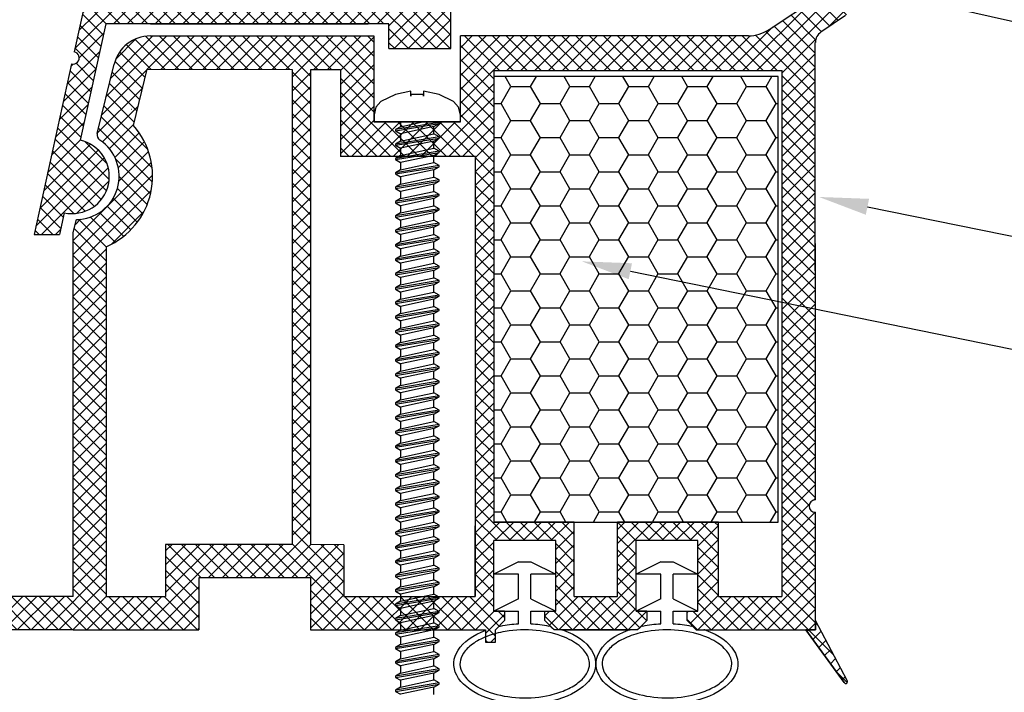
# Model space of a CAD drawing. Units: millimetres. Extents: x 6416 to 70475, y 3720 to 7628.
# Drawn here: x 6516 to 6543, y 3920 to 3938 of the extents above; entities that cross this region are included whole.
import ezdxf
from ezdxf import colors
from ezdxf.entities.mleader import LeaderData, LeaderLine
from ezdxf.math import Vec2, Vec3

# ---------------------------------------------------------------- set-up
doc = ezdxf.new("R2010")
doc.units = ezdxf.units.MM
doc.header["$LTSCALE"] = 0.2
doc.layers.add('30', color=7, linetype='Continuous')
doc.styles.get("Standard").update_dxf_attribs({"font": 'arial.ttf', "height": 2})

msp = doc.modelspace()

# ---------------------------------------------------------------- hatches: boundary and pattern name
at = {"ltscale": 6}
h = msp.add_hatch(dxfattribs=at)
h.set_pattern_fill('ANSI37', color=8, scale=0.083333, style=0)
h.set_pattern_definition([(45, (6534.55866, 3954.6677), (-0.1870887, 0.1870887), []), (135, (6534.55866, 3954.6677), (-0.1870887, -0.1870887), [])])
h.paths.add_polyline_path([(6533.987, 3955.158), (6525.292, 3955.158, -1), (6524.959, 3955.158), (6523.999, 3955.158), (6522.719, 3955.158, 0.34546), (6521.101, 3953.888), (6517.511, 3937.545, -1.024384), (6517.439, 3937.22), (6516.431, 3932.626), (6517.113, 3932.626), (6517.242, 3933.212, 1), (6517.671, 3935.165), (6518.36, 3938.302), (6525.992, 3938.302), (6525.992, 3937.636), (6527.658, 3937.636), (6527.658, 3939.715), (6527.658, 3939.969), (6527.492, 3939.969), (6526.992, 3939.835), (6526.992, 3939.569, -0.414214), (6526.658, 3939.236), (6525.658, 3939.236, -0.414214), (6525.325, 3939.569), (6525.325, 3941.402, -0.414214), (6525.658, 3941.736), (6525.874, 3941.736), (6527.492, 3941.302), (6527.658, 3941.302), (6527.658, 3954.492), (6533.987, 3954.492)])
h.paths.add_polyline_path([(6526.992, 3954.492), (6526.992, 3951.492), (6523.79, 3951.492), (6523.79, 3954.492)], flags=16)
h.paths.add_polyline_path([(6526.992, 3951.158), (6526.992, 3948.492), (6523.79, 3948.492), (6523.79, 3951.158)], flags=16)
h.paths.add_polyline_path([(6523.457, 3954.492), (6523.457, 3951.492), (6521.257, 3951.492), (6521.75, 3953.737, -0.343499), (6522.719, 3954.492)], flags=16)
h.paths.add_polyline_path([(6526.992, 3948.158), (6526.992, 3943.825), (6523.325, 3943.825), (6523.325, 3948.158)], flags=16)
h.paths.add_polyline_path([(6523.457, 3951.158), (6523.457, 3948.492), (6520.598, 3948.492), (6521.183, 3951.158)], flags=16)
h.paths.add_polyline_path([(6522.992, 3948.158), (6522.992, 3943.825), (6519.573, 3943.825), (6520.525, 3948.158)], flags=16)
h.paths.add_polyline_path([(6526.992, 3943.492), (6526.992, 3942.402), (6524.658, 3942.402), (6524.658, 3938.969), (6523.325, 3938.969), (6523.325, 3943.492)], flags=16)
h.paths.add_polyline_path([(6522.992, 3943.492), (6522.992, 3938.969), (6518.506, 3938.969), (6519.5, 3943.492)], flags=16)
h = msp.add_hatch(dxfattribs=at)
h.set_pattern_fill('ANSI37', color=8, scale=0.083333, style=0)
h.set_pattern_definition([(45, (-3227.9793, -3127.15623), (-0.1870886696, 0.1870886696), []), (135, (-3227.9793, -3127.15623), (-0.1870886696, -0.1870886696), [])])
h.paths.add_polyline_path([(6537.63, 3938.077, 0.250795), (6537.481, 3937.8), (6537.483, 3926.975), (6537.482, 3925.475, 1), (6537.482, 3925.141), (6537.483, 3922.228), (6538.342, 3920.607, -0.961025), (6538.26, 3920.549), (6537.229, 3921.975), (6534.275, 3921.975), (6534.028, 3922.222), (6534.027, 3922.475), (6534.318, 3922.475), (6534.318, 3924.379), (6532.651, 3924.379), (6532.65, 3922.475), (6532.942, 3922.475), (6532.941, 3922.222), (6532.694, 3921.975), (6530.442, 3921.975), (6530.195, 3922.222), (6530.195, 3922.475), (6530.485, 3922.475), (6530.485, 3924.379), (6528.818, 3924.379), (6528.817, 3922.475), (6529.109, 3922.475), (6529.108, 3922.222), (6528.863, 3921.977), (6528.863, 3921.641), (6528.597, 3921.641), (6528.597, 3921.975), (6523.878, 3921.975), (6523.878, 3923.375), (6520.873, 3923.375), (6520.873, 3921.975), (6517.483, 3921.975), (6513.328, 3921.975), (6510.803, 3915.035), (6509.686, 3915.035), (6512.483, 3922.875), (6513.335, 3922.875), (6513.335, 3922.46), (6513.537, 3922.875), (6517.483, 3922.875), (6517.483, 3932.683), (6517.567, 3933.027, 0.737966), (6518.199, 3935.165, -0.315446), (6518.13, 3935.343), (6518.584, 3937.21, -0.34592), (6519.555, 3937.974), (6525.584, 3937.975), (6525.584, 3935.656), (6527.917, 3935.656), (6527.917, 3937.975), (6535.677, 3937.978, 0.147946), (6536.231, 3938.146), (6537.833, 3939.214, -1), (6538.295, 3938.521)])
h.paths.add_polyline_path([(6536.583, 3922.872), (6534.873, 3922.873), (6534.873, 3924.879), (6532.151, 3924.879), (6532.15, 3922.874), (6530.985, 3922.874), (6530.985, 3924.879), (6528.817, 3924.879), (6528.817, 3937.04), (6536.583, 3937.04)], flags=16)
h.paths.add_polyline_path([(6528.317, 3922.874), (6524.778, 3922.875), (6524.778, 3924.268), (6523.883, 3924.269), (6523.883, 3937.071), (6524.684, 3937.074), (6524.684, 3934.723), (6528.317, 3934.723)], flags=16)
h.paths.add_polyline_path([(6523.383, 3924.27), (6519.973, 3924.275), (6519.973, 3922.875), (6518.383, 3922.875), (6518.383, 3932.301, 0.507632), (6519.105, 3935.558), (6519.477, 3937.075), (6523.383, 3937.071)], flags=16)
h = msp.add_hatch(dxfattribs=at)
h.set_pattern_fill('HONEY', color=8, scale=0.166667, style=0)
h.set_pattern_definition([(7e-15, (-6776.3504, -755.63586), (0.793750002, 0.458271668), [0.52916667, -1.058333335]), (120, (-6776.3504, -755.63586), (-0.793749907, 0.458271832), [0.52916667, -1.058333335]), (60, (-6776.3504, -755.63586), (9.5e-08, 0.9165435), [-1.058333335, 0.52916667])])
h.paths.add_polyline_path([(6528.817, 3924.879), (6536.484, 3924.879), (6536.484, 3936.879), (6528.817, 3936.879)])

# ---------------------------------------------------------------- linework, layer by layer
at = {"color": 8, "ltscale": 6}
for p, q in [((6521.101, 3953.888), (6517.511, 3937.545)), ((6521.101, 3953.888), (6517.511, 3937.545)), ((6521.101, 3953.888), (6517.511, 3937.545)), ((6527.658, 3937.636), (6527.658, 3939.715)), ((6527.658, 3937.636), (6527.658, 3939.715)), ((6527.658, 3937.636), (6527.658, 3939.715)), ((6527.658, 3937.636), (6527.658, 3939.715)), ((6536.234, 3938.146), (6537.838, 3939.215)), ((6538.298, 3938.521), (6537.633, 3938.077)), ((6518.36, 3938.302), (6517.671, 3935.165)), ((6518.36, 3938.302), (6517.671, 3935.165)), ((6525.992, 3938.302), (6518.36, 3938.302)), ((6525.992, 3938.302), (6518.36, 3938.302)), ((6525.992, 3938.302), (6518.36, 3938.302)), ((6525.992, 3938.302), (6518.36, 3938.302)), ((6519.566, 3938.302), (6525.428, 3938.302)), ((6525.992, 3937.636), (6525.992, 3938.302)), ((6525.992, 3937.636), (6525.992, 3938.302)), ((6525.992, 3937.636), (6525.992, 3938.302)), ((6525.992, 3937.636), (6525.992, 3938.302)), ((6525.992, 3937.636), (6525.992, 3938.302)), ((6525.992, 3937.636), (6525.992, 3938.302)), ((6525.992, 3937.636), (6525.992, 3938.302)), ((6525.992, 3937.636), (6525.992, 3938.302)), ((6519.558, 3937.974), (6525.587, 3937.975)), ((6520.718, 3937.975), (6523.235, 3937.975)), ((6525.587, 3937.975), (6525.587, 3936.99)), ((6525.587, 3937.975), (6525.587, 3935.656)), ((6535.682, 3937.978), (6527.921, 3937.975)), ((6527.921, 3936.99), (6527.921, 3937.975)), ((6527.921, 3935.656), (6527.921, 3937.975)), ((6525.992, 3937.636), (6527.658, 3937.636)), ((6525.992, 3937.636), (6527.658, 3937.636)), ((6525.992, 3937.636), (6527.658, 3937.636)), ((6525.992, 3937.636), (6527.658, 3937.636)), ((6525.992, 3937.636), (6527.658, 3937.636)), ((6525.992, 3937.636), (6527.658, 3937.636)), ((6525.992, 3937.636), (6527.658, 3937.636)), ((6525.992, 3937.636), (6527.658, 3937.636)), ((6537.483, 3926.975), (6537.481, 3937.8)), ((6537.482, 3925.475), (6537.481, 3937.8)), ((6517.439, 3937.22), (6516.431, 3932.626)), ((6517.439, 3937.22), (6516.431, 3932.626)), ((6518.133, 3935.343), (6518.587, 3937.212)), ((6519.108, 3935.558), (6519.48, 3937.075)), ((6519.48, 3937.075), (6523.386, 3937.071)), ((6523.383, 3937.074), (6523.383, 3924.27)), ((6523.883, 3924.269), (6523.883, 3937.074)), ((6523.886, 3937.071), (6524.687, 3937.074)), ((6524.687, 3937.074), (6524.687, 3936.056)), ((6524.687, 3937.074), (6524.687, 3934.723)), ((6528.817, 3937.04), (6528.817, 3924.879)), ((6528.821, 3937.04), (6528.821, 3936.056)), ((6528.821, 3937.04), (6536.586, 3937.04)), ((6536.583, 3937.04), (6536.583, 3922.872)), ((6519.052, 3935.989), (6519.047, 3935.989)), ((6519.052, 3935.989), (6519.047, 3935.989)), ((6519.052, 3935.989), (6519.047, 3935.989)), ((6519.052, 3935.989), (6519.047, 3935.989)), ((6519.052, 3935.989), (6519.047, 3935.989)), ((6519.052, 3935.989), (6519.047, 3935.989)), ((6519.052, 3935.989), (6519.047, 3935.989)), ((6519.052, 3935.989), (6519.047, 3935.989)), ((6528.321, 3934.723), (6524.687, 3934.723)), ((6528.317, 3934.723), (6528.317, 3922.875)), ((6517.242, 3933.212), (6517.113, 3932.626)), ((6517.242, 3933.212), (6517.113, 3932.626)), ((6517.242, 3933.212), (6517.113, 3932.626)), ((6517.242, 3933.212), (6517.113, 3932.626)), ((6517.242, 3933.212), (6517.113, 3932.626)), ((6517.242, 3933.212), (6517.113, 3932.626)), ((6517.242, 3933.212), (6517.113, 3932.626)), ((6517.242, 3933.212), (6517.113, 3932.626)), ((6517.242, 3933.212), (6517.113, 3932.626)), ((6517.242, 3933.212), (6517.113, 3932.626)), ((6517.486, 3932.683), (6517.57, 3933.027)), ((6516.431, 3932.626), (6517.113, 3932.626)), ((6516.431, 3932.626), (6517.113, 3932.626)), ((6516.431, 3932.626), (6517.113, 3932.626)), ((6516.431, 3932.626), (6517.113, 3932.626)), ((6517.483, 3922.875), (6517.483, 3932.683)), ((6518.383, 3922.875), (6518.383, 3932.301)), ((6537.483, 3921.975), (6537.482, 3925.141)), ((6530.985, 3924.879), (6528.817, 3924.879)), ((6530.985, 3922.874), (6530.985, 3924.879)), ((6532.15, 3922.874), (6532.151, 3924.879)), ((6534.873, 3924.879), (6532.151, 3924.879)), ((6534.873, 3922.873), (6534.873, 3924.879)), ((6528.317, 3922.875), (6528.318, 3924.779)), ((6528.817, 3922.475), (6528.818, 3924.379)), ((6528.817, 3922.475), (6528.818, 3924.379)), ((6530.485, 3924.379), (6528.818, 3924.379)), ((6530.485, 3924.379), (6528.818, 3924.379)), ((6530.485, 3922.475), (6530.485, 3924.379)), ((6530.485, 3922.475), (6530.485, 3924.379)), ((6532.65, 3922.475), (6532.651, 3924.379)), ((6532.65, 3922.475), (6532.651, 3924.379)), ((6534.318, 3924.379), (6532.651, 3924.379)), ((6534.318, 3924.379), (6532.651, 3924.379)), ((6534.318, 3922.475), (6534.318, 3924.379)), ((6534.318, 3922.475), (6534.318, 3924.379)), ((6519.973, 3924.275), (6519.973, 3922.875)), ((6523.383, 3924.27), (6519.973, 3924.275)), ((6524.778, 3924.268), (6523.883, 3924.269)), ((6524.778, 3924.268), (6524.778, 3922.875)), ((6529.485, 3923.808), (6528.818, 3923.475)), ((6529.485, 3923.808), (6529.818, 3923.808)), ((6529.818, 3923.808), (6530.485, 3923.475)), ((6533.318, 3923.808), (6532.651, 3923.475)), ((6533.318, 3923.808), (6533.651, 3923.808)), ((6533.651, 3923.808), (6534.318, 3923.475)), ((6520.873, 3923.375), (6520.873, 3921.975)), ((6523.878, 3923.375), (6520.873, 3923.375)), ((6523.545, 3923.375), (6521.206, 3923.375)), ((6523.545, 3923.375), (6521.206, 3923.375)), ((6523.414, 3923.375), (6521.206, 3923.375)), ((6523.878, 3923.375), (6523.878, 3921.975)), ((6529.485, 3923.475), (6528.818, 3923.475)), ((6529.485, 3922.808), (6529.485, 3923.475)), ((6530.485, 3923.475), (6529.818, 3923.475)), ((6529.818, 3922.808), (6529.818, 3923.475)), ((6533.318, 3923.475), (6532.651, 3923.475)), ((6533.318, 3922.808), (6533.318, 3923.475)), ((6534.318, 3923.475), (6533.651, 3923.475)), ((6533.651, 3922.808), (6533.651, 3923.475)), ((6517.483, 3922.875), (6513.537, 3922.875)), ((6517.483, 3922.875), (6513.537, 3922.875)), ((6518.383, 3922.875), (6519.973, 3922.875)), ((6524.778, 3922.875), (6528.317, 3922.874)), ((6529.485, 3922.808), (6528.818, 3922.475)), ((6529.818, 3922.808), (6530.485, 3922.475)), ((6530.985, 3922.874), (6532.15, 3922.874)), ((6530.985, 3922.874), (6532.15, 3922.874)), ((6533.318, 3922.808), (6532.651, 3922.475)), ((6533.651, 3922.808), (6534.318, 3922.475)), ((6534.873, 3922.873), (6536.583, 3922.872)), ((6529.108, 3922.475), (6528.818, 3922.475)), ((6529.108, 3922.475), (6528.818, 3922.475)), ((6528.818, 3922.475), (6529.485, 3922.475)), ((6529.109, 3922.475), (6529.108, 3922.222)), ((6529.109, 3922.475), (6529.108, 3922.222)), ((6529.485, 3922.133), (6529.485, 3922.475)), ((6529.818, 3922.475), (6530.485, 3922.475)), ((6529.818, 3922.133), (6529.818, 3922.475)), ((6530.195, 3922.222), (6530.195, 3922.475)), ((6530.195, 3922.475), (6530.485, 3922.475)), ((6530.195, 3922.222), (6530.195, 3922.475)), ((6530.195, 3922.475), (6530.485, 3922.475)), ((6532.941, 3922.475), (6532.651, 3922.475)), ((6532.941, 3922.475), (6532.651, 3922.475)), ((6532.651, 3922.475), (6533.318, 3922.475)), ((6532.942, 3922.475), (6532.941, 3922.222)), ((6532.942, 3922.475), (6532.941, 3922.222)), ((6533.318, 3922.133), (6533.318, 3922.475)), ((6533.651, 3922.475), (6534.318, 3922.475)), ((6533.651, 3922.133), (6533.651, 3922.475)), ((6534.028, 3922.222), (6534.027, 3922.475)), ((6534.028, 3922.222), (6534.027, 3922.475)), ((6534.028, 3922.475), (6534.318, 3922.475)), ((6534.028, 3922.475), (6534.318, 3922.475)), ((6529.108, 3922.222), (6528.861, 3921.975)), ((6529.108, 3922.222), (6528.861, 3921.975)), ((6529.108, 3922.222), (6528.861, 3921.975)), ((6530.442, 3921.975), (6530.195, 3922.222)), ((6530.442, 3921.975), (6530.195, 3922.222)), ((6530.442, 3921.975), (6530.195, 3922.222)), ((6532.941, 3922.222), (6532.694, 3921.975)), ((6532.941, 3922.222), (6532.694, 3921.975)), ((6532.941, 3922.222), (6532.694, 3921.975)), ((6534.275, 3921.975), (6534.028, 3922.222)), ((6534.275, 3921.975), (6534.028, 3922.222)), ((6534.275, 3921.975), (6534.028, 3922.222)), ((6538.342, 3920.607), (6537.483, 3922.228)), ((6537.483, 3921.975), (6537.483, 3922.228)), ((6517.483, 3921.975), (6513.328, 3921.975)), ((6517.483, 3921.975), (6513.328, 3921.975)), ((6517.483, 3921.975), (6513.328, 3921.975)), ((6517.483, 3921.975), (6519.049, 3921.975)), ((6517.483, 3921.975), (6520.873, 3921.975)), ((6523.878, 3921.975), (6528.597, 3921.975)), ((6528.597, 3921.975), (6528.597, 3921.641)), ((6528.918, 3922.031), (6528.861, 3921.975)), ((6528.863, 3921.975), (6528.861, 3921.975)), ((6528.863, 3921.641), (6528.863, 3921.975)), ((6530.442, 3921.975), (6530.385, 3922.031)), ((6532.694, 3921.975), (6530.442, 3921.975)), ((6530.65, 3921.975), (6530.442, 3921.975)), ((6530.65, 3921.975), (6532.496, 3921.975)), ((6532.694, 3921.975), (6532.496, 3921.975)), ((6532.751, 3922.031), (6532.694, 3921.975)), ((6534.275, 3921.975), (6534.218, 3922.031)), ((6534.275, 3921.975), (6537.483, 3921.975)), ((6534.275, 3921.975), (6534.473, 3921.975)), ((6538.258, 3920.551), (6537.229, 3921.975)), ((6537.483, 3921.975), (6537.229, 3921.975)), ((6528.597, 3921.641), (6528.863, 3921.641))]:
    msp.add_line(p, q, dxfattribs=at)
at = {"color": 7, "ltscale": 6}
msp.add_line((6525.587, 3935.656), (6527.921, 3935.656), dxfattribs=at)
msp.add_line((6525.587, 3935.656), (6527.921, 3935.656), dxfattribs=at)
msp.add_line((6525.587, 3935.656), (6527.921, 3935.656), dxfattribs=at)
at = {"color": 7, "ltscale": 0.2}
msp.add_line((6527.343, 3935.611), (6527.343, 3935.656), dxfattribs=at)
at = {"color": 8, "ltscale": 6}
msp.add_lwpolyline([(6528.817, 3924.879), (6536.484, 3924.879), (6536.484, 3936.879), (6528.817, 3936.879)], close=True, dxfattribs=at)
msp.add_lwpolyline([(6537.229, 3921.975), (6538.258, 3920.551, 0.737976), (6538.35, 3920.58, 0.144535), (6538.342, 3920.607), (6537.483, 3922.228), (6537.483, 3921.975)], format="xyb", close=True, dxfattribs=at)
msp.add_lwpolyline([(6528.597, 3921.975), (6528.597, 3921.641), (6528.863, 3921.641), (6528.863, 3921.975), (6528.861, 3921.975)], dxfattribs=at)
for centre, radius, start, end in [((6535.68, 3938.978), 1, 270.0138, 303.6901), ((6519.558, 3936.974), 1, 90, 166.2184), ((6537.818, 3937.8), 0.333, 123.6901, 180), ((6517.479, 3937.382), 0.167, 256.2319, 78.9924), ((6517.479, 3937.382), 0.167, 256.2319, 78.9924), ((6517.479, 3937.382), 0.167, 256.2319, 78.9924), ((6517.556, 3934.194), 2.067, 293.6692, 41.3244), ((6517.456, 3934.188), 1, 257.6122, 77.6122), ((6517.456, 3934.188), 1, 257.6122, 77.6122), ((6517.556, 3934.194), 1.167, 270.6609, 56.3652), ((6518.295, 3935.304), 0.167, 166.3344, 236.3652), ((6537.482, 3925.308), 0.167, 90.0044, 270.0044), ((6529.036, 3921.913), 0.167, 101.551, 123.5253), ((6530.267, 3921.913), 0.167, 45, 78.4487), ((6530.65, 3921.808), 0.167, 69.3967, 90.0001), ((6532.496, 3921.808), 0.167, 90.0001, 110.3225), ((6532.869, 3921.913), 0.167, 101.5512, 135), ((6534.1, 3921.913), 0.167, 45, 78.4485), ((6534.473, 3921.808), 0.167, 69.6777, 89.9997)]:
    msp.add_arc(centre, radius, start, end, dxfattribs=at)
at = {"color": 5, "ltscale": 6}
msp.add_arc((6538.3, 3920.58), 0.05, 214.2943, 32.8972, dxfattribs=at)
at = {"color": 8, "ltscale": 6, "extrusion": (0, 0, -1)}
for centre, start_param, end_param in [((6529.651, 3921.058), 5.291508, 10.41645), ((6529.651, 3921.058), 10.649257, 10.908313), ((6529.651, 3921.058), 4.79965, 5.058714), ((6533.485, 3921.058), 5.291508, 10.41645), ((6533.485, 3921.058), 10.649251, 10.908313), ((6533.485, 3921.058), 4.79965, 5.05872)]:
    msp.add_ellipse(centre, major_axis=(1.912, 0), ratio=0.566368, start_param=start_param, end_param=end_param, dxfattribs=at)
at = {"color": 8, "ltscale": 6}
for points in [[(6531.397, 3921.058), (6531.397, 3920.98), (6531.377, 3920.901), (6531.29, 3920.74), (6531.223, 3920.658), (6531.038, 3920.503), (6530.922, 3920.43), (6530.652, 3920.306), (6530.498, 3920.255), (6530.075, 3920.157), (6529.789, 3920.132), (6529.228, 3920.157), (6528.954, 3920.207), (6528.52, 3920.355), (6528.35, 3920.444), (6528.089, 3920.642), (6528, 3920.75), (6527.914, 3920.938), (6527.9, 3921.018), (6527.915, 3921.179), (6527.944, 3921.262), (6528.055, 3921.429), (6528.137, 3921.513), (6528.351, 3921.668), (6528.482, 3921.738), (6528.782, 3921.854), (6528.949, 3921.9), (6529.395, 3921.976), (6529.685, 3921.986), (6530.239, 3921.932), (6530.504, 3921.867), (6530.9, 3921.701), (6531.048, 3921.61), (6531.266, 3921.414), (6531.336, 3921.311), (6531.389, 3921.16), (6531.397, 3921.109), (6531.397, 3921.058)], [(6535.23, 3921.058), (6535.23, 3920.98), (6535.21, 3920.901), (6535.124, 3920.74), (6535.056, 3920.658), (6534.872, 3920.503), (6534.755, 3920.43), (6534.485, 3920.306), (6534.332, 3920.255), (6533.908, 3920.157), (6533.622, 3920.132), (6533.062, 3920.157), (6532.787, 3920.207), (6532.354, 3920.355), (6532.183, 3920.444), (6531.922, 3920.642), (6531.833, 3920.75), (6531.747, 3920.938), (6531.733, 3921.018), (6531.748, 3921.179), (6531.777, 3921.262), (6531.888, 3921.429), (6531.97, 3921.513), (6532.184, 3921.668), (6532.315, 3921.738), (6532.615, 3921.854), (6532.782, 3921.9), (6533.228, 3921.976), (6533.518, 3921.986), (6534.072, 3921.932), (6534.337, 3921.867), (6534.733, 3921.701), (6534.881, 3921.61), (6535.099, 3921.414), (6535.169, 3921.311), (6535.222, 3921.16), (6535.23, 3921.109), (6535.23, 3921.058)]]:
    msp.add_open_spline(points, degree=3, knots=[0, 0, 0, 0, 0.296281, 0.296281, 0.592561, 0.592561, 0.888842, 0.888842, 1.185123, 1.185123, 1.649372, 1.649372, 2.113621, 2.113621, 2.500438, 2.500438, 2.887254, 2.887254, 3.193559, 3.193559, 3.499864, 3.499864, 3.806169, 3.806169, 4.112474, 4.112474, 4.418779, 4.418779, 4.884088, 4.884088, 5.349397, 5.349397, 5.719509, 5.719509, 6.089622, 6.089622, 6.283185, 6.283185, 6.283185, 6.283185], dxfattribs=at)
at = {"layer": '30', "color": 7, "linetype": 'Continuous'}
for p, q in [((6526.585, 3936.49), (6526.165, 3936.397)), ((6526.585, 3936.35), (6526.585, 3936.49)), ((6527.343, 3936.397), (6526.923, 3936.49)), ((6526.923, 3936.49), (6526.923, 3936.35)), ((6526.165, 3936.397), (6525.777, 3936.204)), ((6526.923, 3936.393), (6526.585, 3936.393)), ((6526.585, 3936.393), (6526.585, 3936.35)), ((6526.923, 3936.35), (6526.923, 3936.393)), ((6527.731, 3936.204), (6527.343, 3936.397)), ((6525.639, 3936.052), (6525.589, 3935.85)), ((6525.777, 3936.204), (6525.639, 3936.052)), ((6527.869, 3936.052), (6527.731, 3936.204)), ((6527.919, 3935.85), (6527.869, 3936.052)), ((6525.589, 3935.85), (6525.589, 3935.656)), ((6527.919, 3935.656), (6527.919, 3935.85)), ((6527.919, 3935.656), (6525.589, 3935.656)), ((6527.343, 3935.643), (6526.165, 3935.449)), ((6526.165, 3935.417), (6527.343, 3935.611)), ((6526.304, 3935.529), (6526.165, 3935.449)), ((6526.165, 3935.449), (6526.165, 3935.417)), ((6526.304, 3935.656), (6526.304, 3935.529)), ((6526.304, 3935.529), (6526.894, 3935.656)), ((6527.203, 3935.53), (6526.304, 3935.336)), ((6527.203, 3935.53), (6527.343, 3935.611)), ((6527.203, 3935.336), (6527.203, 3935.53)), ((6526.165, 3935.417), (6526.304, 3935.336)), ((6527.343, 3935.255), (6526.165, 3935.061)), ((6526.165, 3935.029), (6527.343, 3935.223)), ((6526.304, 3935.336), (6526.304, 3935.142)), ((6526.304, 3935.142), (6527.203, 3935.336)), ((6527.343, 3935.255), (6527.203, 3935.336)), ((6527.203, 3935.143), (6527.343, 3935.223)), ((6527.343, 3935.223), (6527.343, 3935.255)), ((6526.304, 3935.142), (6526.165, 3935.061)), ((6526.165, 3935.061), (6526.165, 3935.029)), ((6526.165, 3935.029), (6526.304, 3934.949)), ((6527.203, 3935.143), (6526.304, 3934.949)), ((6526.304, 3934.949), (6526.304, 3934.754)), ((6526.304, 3934.754), (6527.203, 3934.948)), ((6527.203, 3934.948), (6527.203, 3935.143)), ((6527.343, 3934.868), (6527.203, 3934.948)), ((6527.343, 3934.868), (6526.165, 3934.674)), ((6526.165, 3934.642), (6527.343, 3934.836)), ((6526.304, 3934.754), (6526.165, 3934.674)), ((6526.165, 3934.674), (6526.165, 3934.642)), ((6526.165, 3934.642), (6526.304, 3934.562)), ((6527.203, 3934.755), (6526.304, 3934.562)), ((6527.203, 3934.755), (6527.343, 3934.836)), ((6527.203, 3934.561), (6527.203, 3934.755)), ((6527.343, 3934.836), (6527.343, 3934.868)), ((6527.343, 3934.48), (6526.165, 3934.287)), ((6526.165, 3934.255), (6527.343, 3934.448)), ((6526.304, 3934.367), (6526.165, 3934.287)), ((6526.304, 3934.562), (6526.304, 3934.367)), ((6526.304, 3934.367), (6527.203, 3934.561)), ((6527.203, 3934.368), (6526.304, 3934.174)), ((6527.343, 3934.48), (6527.203, 3934.561)), ((6527.203, 3934.368), (6527.343, 3934.448)), ((6527.203, 3934.173), (6527.203, 3934.368)), ((6527.343, 3934.448), (6527.343, 3934.48)), ((6526.165, 3934.287), (6526.165, 3934.255)), ((6526.165, 3934.255), (6526.304, 3934.174)), ((6526.304, 3934.174), (6526.304, 3933.98)), ((6526.304, 3933.98), (6527.203, 3934.173)), ((6527.343, 3934.093), (6527.203, 3934.173)), ((6527.343, 3934.093), (6526.165, 3933.899)), ((6526.165, 3933.867), (6527.343, 3934.061)), ((6526.304, 3933.98), (6526.165, 3933.899)), ((6526.165, 3933.899), (6526.165, 3933.867)), ((6526.165, 3933.867), (6526.304, 3933.787)), ((6527.203, 3933.98), (6526.304, 3933.787)), ((6527.203, 3933.98), (6527.343, 3934.061)), ((6527.203, 3933.786), (6527.203, 3933.98)), ((6527.343, 3934.061), (6527.343, 3934.093)), ((6527.343, 3933.705), (6526.165, 3933.512)), ((6526.165, 3933.48), (6527.343, 3933.673)), ((6526.304, 3933.592), (6526.165, 3933.512)), ((6526.304, 3933.787), (6526.304, 3933.592)), ((6526.304, 3933.592), (6527.203, 3933.786)), ((6527.203, 3933.593), (6526.304, 3933.399)), ((6527.343, 3933.705), (6527.203, 3933.786)), ((6527.203, 3933.593), (6527.343, 3933.673)), ((6527.203, 3933.398), (6527.203, 3933.593)), ((6527.343, 3933.673), (6527.343, 3933.705)), ((6526.165, 3933.512), (6526.165, 3933.48)), ((6526.165, 3933.48), (6526.304, 3933.399)), ((6527.343, 3933.318), (6526.165, 3933.124)), ((6526.304, 3933.399), (6526.304, 3933.205)), ((6526.304, 3933.205), (6527.203, 3933.398)), ((6527.343, 3933.318), (6527.203, 3933.398)), ((6527.343, 3933.286), (6527.343, 3933.318)), ((6526.165, 3933.092), (6527.343, 3933.286)), ((6526.304, 3933.205), (6526.165, 3933.124)), ((6526.165, 3933.124), (6526.165, 3933.092)), ((6526.165, 3933.092), (6526.304, 3933.012)), ((6527.203, 3933.206), (6526.304, 3933.012)), ((6527.203, 3933.206), (6527.343, 3933.286)), ((6527.203, 3933.011), (6527.203, 3933.206)), ((6527.343, 3932.931), (6526.165, 3932.737)), ((6526.165, 3932.705), (6527.343, 3932.898)), ((6526.304, 3932.817), (6526.165, 3932.737)), ((6526.304, 3933.012), (6526.304, 3932.817)), ((6526.304, 3932.817), (6527.203, 3933.011)), ((6527.203, 3932.818), (6526.304, 3932.624)), ((6527.343, 3932.931), (6527.203, 3933.011)), ((6527.203, 3932.818), (6527.343, 3932.898)), ((6527.203, 3932.623), (6527.203, 3932.818)), ((6527.343, 3932.898), (6527.343, 3932.931)), ((6526.165, 3932.737), (6526.165, 3932.705)), ((6526.165, 3932.705), (6526.304, 3932.624)), ((6527.343, 3932.543), (6526.165, 3932.349)), ((6526.165, 3932.317), (6527.343, 3932.511)), ((6526.304, 3932.624), (6526.304, 3932.43)), ((6526.304, 3932.43), (6527.203, 3932.623)), ((6527.343, 3932.543), (6527.203, 3932.623)), ((6527.203, 3932.431), (6527.343, 3932.511)), ((6527.343, 3932.511), (6527.343, 3932.543)), ((6526.304, 3932.43), (6526.165, 3932.349)), ((6526.165, 3932.349), (6526.165, 3932.317)), ((6526.165, 3932.317), (6526.304, 3932.237)), ((6527.203, 3932.431), (6526.304, 3932.237)), ((6527.203, 3932.236), (6527.203, 3932.431)), ((6527.343, 3932.156), (6526.165, 3931.962)), ((6526.165, 3931.93), (6527.343, 3932.124)), ((6526.304, 3932.042), (6526.165, 3931.962)), ((6526.304, 3932.237), (6526.304, 3932.042)), ((6526.304, 3932.042), (6527.203, 3932.236)), ((6527.203, 3932.043), (6526.304, 3931.85)), ((6527.343, 3932.156), (6527.203, 3932.236)), ((6527.203, 3932.043), (6527.343, 3932.124)), ((6527.203, 3931.849), (6527.203, 3932.043)), ((6527.343, 3932.124), (6527.343, 3932.156)), ((6526.165, 3931.962), (6526.165, 3931.93)), ((6526.165, 3931.93), (6526.304, 3931.85)), ((6527.343, 3931.768), (6526.165, 3931.575)), ((6526.165, 3931.542), (6527.343, 3931.736)), ((6526.304, 3931.85), (6526.304, 3931.655)), ((6526.304, 3931.655), (6527.203, 3931.849)), ((6527.343, 3931.768), (6527.203, 3931.849)), ((6527.203, 3931.656), (6527.343, 3931.736)), ((6527.343, 3931.736), (6527.343, 3931.768)), ((6526.304, 3931.655), (6526.165, 3931.575)), ((6526.165, 3931.575), (6526.165, 3931.542)), ((6526.165, 3931.542), (6526.304, 3931.462)), ((6527.203, 3931.656), (6526.304, 3931.462)), ((6526.304, 3931.462), (6526.304, 3931.267)), ((6526.304, 3931.267), (6527.203, 3931.461)), ((6527.203, 3931.461), (6527.203, 3931.656)), ((6527.343, 3931.381), (6527.203, 3931.461)), ((6527.343, 3931.381), (6526.165, 3931.187)), ((6526.165, 3931.155), (6527.343, 3931.349)), ((6526.304, 3931.267), (6526.165, 3931.187)), ((6526.165, 3931.187), (6526.165, 3931.155)), ((6527.203, 3931.268), (6526.304, 3931.075)), ((6527.203, 3931.268), (6527.343, 3931.349)), ((6527.203, 3931.074), (6527.203, 3931.268)), ((6527.343, 3931.349), (6527.343, 3931.381)), ((6526.165, 3931.155), (6526.304, 3931.075)), ((6527.343, 3930.993), (6526.165, 3930.8)), ((6526.165, 3930.768), (6527.343, 3930.961)), ((6526.304, 3931.075), (6526.304, 3930.88)), ((6526.304, 3930.88), (6527.203, 3931.074)), ((6527.343, 3930.993), (6527.203, 3931.074)), ((6527.203, 3930.881), (6527.343, 3930.961)), ((6527.343, 3930.961), (6527.343, 3930.993)), ((6526.304, 3930.88), (6526.165, 3930.8)), ((6526.165, 3930.8), (6526.165, 3930.768)), ((6526.165, 3930.768), (6526.304, 3930.687)), ((6527.203, 3930.881), (6526.304, 3930.687)), ((6526.304, 3930.687), (6526.304, 3930.493)), ((6526.304, 3930.493), (6527.203, 3930.686)), ((6527.203, 3930.686), (6527.203, 3930.881)), ((6527.343, 3930.606), (6527.203, 3930.686)), ((6527.343, 3930.606), (6526.165, 3930.412)), ((6526.165, 3930.38), (6527.343, 3930.574)), ((6526.304, 3930.493), (6526.165, 3930.412)), ((6526.165, 3930.412), (6526.165, 3930.38)), ((6527.203, 3930.494), (6526.304, 3930.3)), ((6527.203, 3930.494), (6527.343, 3930.574)), ((6527.203, 3930.299), (6527.203, 3930.494)), ((6527.343, 3930.574), (6527.343, 3930.606)), ((6526.165, 3930.38), (6526.304, 3930.3)), ((6527.343, 3930.219), (6526.165, 3930.025)), ((6526.165, 3929.993), (6527.343, 3930.186)), ((6526.304, 3930.3), (6526.304, 3930.105)), ((6526.304, 3930.105), (6527.203, 3930.299)), ((6527.343, 3930.219), (6527.203, 3930.299)), ((6527.203, 3930.106), (6527.343, 3930.186)), ((6527.343, 3930.186), (6527.343, 3930.219)), ((6526.304, 3930.105), (6526.165, 3930.025)), ((6526.165, 3930.025), (6526.165, 3929.993)), ((6526.165, 3929.993), (6526.304, 3929.912)), ((6527.203, 3930.106), (6526.304, 3929.912)), ((6526.304, 3929.912), (6526.304, 3929.718)), ((6526.304, 3929.718), (6527.203, 3929.911)), ((6527.203, 3929.911), (6527.203, 3930.106)), ((6527.343, 3929.831), (6527.203, 3929.911)), ((6527.343, 3929.831), (6526.165, 3929.637)), ((6526.165, 3929.605), (6527.343, 3929.799)), ((6526.304, 3929.718), (6526.165, 3929.637)), ((6526.165, 3929.637), (6526.165, 3929.605)), ((6526.165, 3929.605), (6526.304, 3929.525)), ((6527.203, 3929.719), (6526.304, 3929.525)), ((6527.203, 3929.719), (6527.343, 3929.799)), ((6527.203, 3929.524), (6527.203, 3929.719)), ((6527.343, 3929.799), (6527.343, 3929.831)), ((6527.343, 3929.444), (6526.165, 3929.25)), ((6526.165, 3929.218), (6527.343, 3929.412)), ((6526.304, 3929.33), (6526.165, 3929.25)), ((6526.304, 3929.525), (6526.304, 3929.33)), ((6526.304, 3929.33), (6527.203, 3929.524)), ((6527.203, 3929.331), (6526.304, 3929.138)), ((6527.343, 3929.444), (6527.203, 3929.524)), ((6527.203, 3929.331), (6527.343, 3929.412)), ((6527.203, 3929.137), (6527.203, 3929.331)), ((6527.343, 3929.412), (6527.343, 3929.444)), ((6526.165, 3929.25), (6526.165, 3929.218)), ((6526.165, 3929.218), (6526.304, 3929.138)), ((6526.304, 3929.138), (6526.304, 3928.943)), ((6526.304, 3928.943), (6527.203, 3929.137)), ((6527.343, 3929.056), (6527.203, 3929.137)), ((6527.343, 3929.056), (6526.165, 3928.863)), ((6526.165, 3928.83), (6527.343, 3929.024)), ((6526.304, 3928.943), (6526.165, 3928.863)), ((6526.165, 3928.863), (6526.165, 3928.83)), ((6526.165, 3928.83), (6526.304, 3928.75)), ((6527.203, 3928.944), (6526.304, 3928.75)), ((6527.203, 3928.944), (6527.343, 3929.024)), ((6527.203, 3928.749), (6527.203, 3928.944)), ((6527.343, 3929.024), (6527.343, 3929.056)), ((6527.343, 3928.669), (6526.165, 3928.475)), ((6526.165, 3928.443), (6527.343, 3928.637)), ((6526.304, 3928.555), (6526.165, 3928.475)), ((6526.304, 3928.75), (6526.304, 3928.555)), ((6526.304, 3928.555), (6527.203, 3928.749)), ((6527.203, 3928.556), (6526.304, 3928.363)), ((6527.343, 3928.669), (6527.203, 3928.749)), ((6527.203, 3928.556), (6527.343, 3928.637)), ((6527.203, 3928.362), (6527.203, 3928.556)), ((6527.343, 3928.637), (6527.343, 3928.669)), ((6526.165, 3928.475), (6526.165, 3928.443)), ((6526.165, 3928.443), (6526.304, 3928.363)), ((6527.343, 3928.281), (6526.165, 3928.088)), ((6526.304, 3928.363), (6526.304, 3928.168)), ((6526.304, 3928.168), (6527.203, 3928.362)), ((6527.343, 3928.281), (6527.203, 3928.362)), ((6527.343, 3928.249), (6527.343, 3928.281)), ((6526.165, 3928.056), (6527.343, 3928.249)), ((6526.304, 3928.168), (6526.165, 3928.088)), ((6526.165, 3928.088), (6526.165, 3928.056)), ((6526.165, 3928.056), (6526.304, 3927.975)), ((6527.203, 3928.169), (6526.304, 3927.975)), ((6527.203, 3928.169), (6527.343, 3928.249)), ((6527.203, 3927.974), (6527.203, 3928.169)), ((6527.343, 3927.894), (6526.165, 3927.7)), ((6526.165, 3927.668), (6527.343, 3927.862)), ((6526.304, 3927.781), (6526.165, 3927.7)), ((6526.304, 3927.975), (6526.304, 3927.781)), ((6526.304, 3927.781), (6527.203, 3927.974)), ((6527.203, 3927.782), (6526.304, 3927.588)), ((6527.343, 3927.894), (6527.203, 3927.974)), ((6527.203, 3927.782), (6527.343, 3927.862)), ((6527.203, 3927.587), (6527.203, 3927.782)), ((6527.343, 3927.862), (6527.343, 3927.894)), ((6526.165, 3927.7), (6526.165, 3927.668)), ((6526.165, 3927.668), (6526.304, 3927.588)), ((6527.343, 3927.507), (6526.165, 3927.313)), ((6526.165, 3927.281), (6527.343, 3927.474)), ((6526.304, 3927.588), (6526.304, 3927.393)), ((6526.304, 3927.393), (6527.203, 3927.587)), ((6527.343, 3927.507), (6527.203, 3927.587)), ((6527.203, 3927.394), (6527.343, 3927.474)), ((6527.343, 3927.474), (6527.343, 3927.507)), ((6526.304, 3927.393), (6526.165, 3927.313)), ((6526.165, 3927.313), (6526.165, 3927.281)), ((6526.165, 3927.281), (6526.304, 3927.2)), ((6527.203, 3927.394), (6526.304, 3927.2)), ((6527.203, 3927.199), (6527.203, 3927.394)), ((6527.343, 3927.119), (6526.165, 3926.925)), ((6526.165, 3926.893), (6527.343, 3927.087)), ((6526.304, 3927.006), (6526.165, 3926.925)), ((6526.304, 3927.2), (6526.304, 3927.006)), ((6526.304, 3927.006), (6527.203, 3927.199)), ((6527.203, 3927.007), (6526.304, 3926.813)), ((6527.343, 3927.119), (6527.203, 3927.199)), ((6527.203, 3927.007), (6527.343, 3927.087)), ((6527.203, 3926.812), (6527.203, 3927.007)), ((6527.343, 3927.087), (6527.343, 3927.119)), ((6526.165, 3926.925), (6526.165, 3926.893)), ((6526.165, 3926.893), (6526.304, 3926.813)), ((6527.343, 3926.732), (6526.165, 3926.538)), ((6526.165, 3926.506), (6527.343, 3926.7)), ((6526.304, 3926.813), (6526.304, 3926.618)), ((6526.304, 3926.618), (6527.203, 3926.812)), ((6527.343, 3926.732), (6527.203, 3926.812)), ((6527.203, 3926.619), (6527.343, 3926.7)), ((6527.343, 3926.7), (6527.343, 3926.732)), ((6526.304, 3926.618), (6526.165, 3926.538)), ((6526.165, 3926.538), (6526.165, 3926.506)), ((6526.165, 3926.506), (6526.304, 3926.426)), ((6527.203, 3926.619), (6526.304, 3926.426)), ((6526.304, 3926.426), (6526.304, 3926.231)), ((6526.304, 3926.231), (6527.203, 3926.425)), ((6527.203, 3926.425), (6527.203, 3926.619)), ((6527.343, 3926.344), (6527.203, 3926.425)), ((6527.343, 3926.344), (6526.165, 3926.151)), ((6526.165, 3926.118), (6527.343, 3926.312)), ((6526.304, 3926.231), (6526.165, 3926.151)), ((6526.165, 3926.151), (6526.165, 3926.118)), ((6527.203, 3926.232), (6526.304, 3926.038)), ((6527.203, 3926.232), (6527.343, 3926.312)), ((6527.203, 3926.037), (6527.203, 3926.232)), ((6527.343, 3926.312), (6527.343, 3926.344)), ((6526.165, 3926.118), (6526.304, 3926.038)), ((6527.343, 3925.957), (6526.165, 3925.763)), ((6526.165, 3925.731), (6527.343, 3925.925)), ((6526.304, 3926.038), (6526.304, 3925.843)), ((6526.304, 3925.843), (6527.203, 3926.037)), ((6527.343, 3925.957), (6527.203, 3926.037)), ((6527.203, 3925.844), (6527.343, 3925.925)), ((6527.343, 3925.925), (6527.343, 3925.957)), ((6526.304, 3925.843), (6526.165, 3925.763)), ((6526.165, 3925.763), (6526.165, 3925.731)), ((6526.165, 3925.731), (6526.304, 3925.651)), ((6527.203, 3925.844), (6526.304, 3925.651)), ((6526.304, 3925.651), (6526.304, 3925.456)), ((6526.304, 3925.456), (6527.203, 3925.65)), ((6527.203, 3925.65), (6527.203, 3925.844)), ((6527.343, 3925.569), (6527.203, 3925.65)), ((6527.343, 3925.569), (6526.165, 3925.376)), ((6526.165, 3925.344), (6527.343, 3925.537)), ((6526.304, 3925.456), (6526.165, 3925.376)), ((6526.165, 3925.376), (6526.165, 3925.344)), ((6526.165, 3925.344), (6526.304, 3925.263)), ((6527.203, 3925.457), (6526.304, 3925.263)), ((6527.203, 3925.457), (6527.343, 3925.537)), ((6527.203, 3925.262), (6527.203, 3925.457)), ((6527.343, 3925.537), (6527.343, 3925.569)), ((6527.343, 3925.182), (6526.165, 3924.988)), ((6526.165, 3924.956), (6527.343, 3925.15)), ((6526.304, 3925.263), (6526.304, 3925.069)), ((6526.304, 3925.069), (6527.203, 3925.262)), ((6527.343, 3925.182), (6527.203, 3925.262)), ((6527.203, 3925.07), (6527.343, 3925.15)), ((6527.343, 3925.15), (6527.343, 3925.182)), ((6526.304, 3925.069), (6526.165, 3924.988)), ((6526.165, 3924.988), (6526.165, 3924.956)), ((6526.165, 3924.956), (6526.304, 3924.876)), ((6527.203, 3925.07), (6526.304, 3924.876)), ((6526.304, 3924.876), (6526.304, 3924.681)), ((6526.304, 3924.681), (6527.203, 3924.875)), ((6527.203, 3924.875), (6527.203, 3925.07)), ((6527.343, 3924.795), (6527.203, 3924.875)), ((6527.343, 3924.795), (6526.165, 3924.601)), ((6526.165, 3924.569), (6527.343, 3924.762)), ((6526.304, 3924.681), (6526.165, 3924.601)), ((6526.165, 3924.601), (6526.165, 3924.569)), ((6526.165, 3924.569), (6526.304, 3924.488)), ((6527.203, 3924.682), (6526.304, 3924.488)), ((6527.203, 3924.682), (6527.343, 3924.762)), ((6527.203, 3924.487), (6527.203, 3924.682)), ((6527.343, 3924.762), (6527.343, 3924.795)), ((6527.343, 3924.407), (6526.165, 3924.213)), ((6526.165, 3924.181), (6527.343, 3924.375)), ((6526.304, 3924.294), (6526.165, 3924.213)), ((6526.304, 3924.488), (6526.304, 3924.294)), ((6526.304, 3924.294), (6527.203, 3924.487)), ((6527.203, 3924.295), (6526.304, 3924.101)), ((6527.343, 3924.407), (6527.203, 3924.487)), ((6527.203, 3924.295), (6527.343, 3924.375)), ((6527.203, 3924.1), (6527.203, 3924.295)), ((6527.343, 3924.375), (6527.343, 3924.407)), ((6526.165, 3924.213), (6526.165, 3924.181)), ((6526.165, 3924.181), (6526.304, 3924.101)), ((6527.343, 3924.02), (6526.165, 3923.826)), ((6526.304, 3924.101), (6526.304, 3923.906)), ((6526.304, 3923.906), (6527.203, 3924.1)), ((6527.343, 3924.02), (6527.203, 3924.1)), ((6527.343, 3923.988), (6527.343, 3924.02)), ((6526.165, 3923.794), (6527.343, 3923.988)), ((6526.304, 3923.906), (6526.165, 3923.826)), ((6526.165, 3923.826), (6526.165, 3923.794)), ((6526.165, 3923.794), (6526.304, 3923.714)), ((6527.203, 3923.907), (6526.304, 3923.714)), ((6527.203, 3923.907), (6527.343, 3923.988)), ((6527.203, 3923.713), (6527.203, 3923.907)), ((6527.343, 3923.632), (6526.165, 3923.439)), ((6526.165, 3923.406), (6527.343, 3923.6)), ((6526.304, 3923.519), (6526.165, 3923.439)), ((6526.304, 3923.714), (6526.304, 3923.519)), ((6526.304, 3923.519), (6527.203, 3923.713)), ((6527.203, 3923.52), (6526.304, 3923.326)), ((6527.343, 3923.632), (6527.203, 3923.713)), ((6527.203, 3923.52), (6527.343, 3923.6)), ((6527.203, 3923.325), (6527.203, 3923.52)), ((6527.343, 3923.6), (6527.343, 3923.632)), ((6526.165, 3923.439), (6526.165, 3923.406)), ((6526.165, 3923.406), (6526.304, 3923.326)), ((6527.343, 3923.245), (6526.165, 3923.051)), ((6526.304, 3923.326), (6526.304, 3923.131)), ((6526.304, 3923.131), (6527.203, 3923.325)), ((6527.343, 3923.245), (6527.203, 3923.325)), ((6527.343, 3923.213), (6527.343, 3923.245)), ((6526.165, 3923.019), (6527.343, 3923.213)), ((6526.304, 3923.131), (6526.165, 3923.051)), ((6526.165, 3923.051), (6526.165, 3923.019)), ((6526.165, 3923.019), (6526.304, 3922.939)), ((6527.203, 3923.132), (6526.304, 3922.939)), ((6527.203, 3923.132), (6527.343, 3923.213)), ((6527.203, 3922.938), (6527.203, 3923.132)), ((6527.343, 3922.857), (6526.165, 3922.664)), ((6526.165, 3922.632), (6527.343, 3922.825)), ((6526.304, 3922.744), (6526.165, 3922.664)), ((6526.304, 3922.939), (6526.304, 3922.744)), ((6526.304, 3922.744), (6527.203, 3922.938)), ((6527.203, 3922.745), (6526.304, 3922.551)), ((6527.343, 3922.857), (6527.203, 3922.938)), ((6527.203, 3922.745), (6527.343, 3922.825)), ((6527.203, 3922.55), (6527.203, 3922.745)), ((6527.343, 3922.825), (6527.343, 3922.857)), ((6526.165, 3922.664), (6526.165, 3922.632)), ((6526.165, 3922.632), (6526.304, 3922.551)), ((6527.343, 3922.47), (6526.165, 3922.276)), ((6526.165, 3922.244), (6527.343, 3922.438)), ((6526.304, 3922.551), (6526.304, 3922.357)), ((6526.304, 3922.551), (6526.304, 3922.357)), ((6526.304, 3922.357), (6527.203, 3922.55)), ((6526.304, 3922.357), (6527.203, 3922.55)), ((6527.343, 3922.47), (6527.203, 3922.55)), ((6527.203, 3922.358), (6527.343, 3922.438)), ((6527.343, 3922.438), (6527.343, 3922.47)), ((6526.304, 3922.357), (6526.165, 3922.276)), ((6526.165, 3922.276), (6526.165, 3922.244)), ((6526.165, 3922.244), (6526.304, 3922.164)), ((6527.203, 3922.358), (6526.304, 3922.164)), ((6526.304, 3922.164), (6526.304, 3921.969)), ((6526.304, 3921.969), (6527.203, 3922.163)), ((6527.203, 3922.163), (6527.203, 3922.358)), ((6527.343, 3922.083), (6527.203, 3922.163)), ((6527.343, 3922.083), (6526.165, 3921.889)), ((6526.165, 3921.857), (6527.343, 3922.05)), ((6526.304, 3921.969), (6526.165, 3921.889)), ((6527.203, 3921.97), (6526.304, 3921.776)), ((6527.203, 3921.97), (6527.343, 3922.05)), ((6527.203, 3921.775), (6527.203, 3921.97)), ((6527.343, 3922.05), (6527.343, 3922.083)), ((6526.165, 3921.889), (6526.165, 3921.857)), ((6526.165, 3921.857), (6526.304, 3921.776)), ((6527.343, 3921.695), (6526.165, 3921.501)), ((6526.165, 3921.469), (6527.343, 3921.663)), ((6526.304, 3921.776), (6526.304, 3921.582)), ((6526.304, 3921.582), (6527.203, 3921.775)), ((6527.343, 3921.695), (6527.203, 3921.775)), ((6527.203, 3921.583), (6527.343, 3921.663)), ((6527.343, 3921.663), (6527.343, 3921.695)), ((6526.304, 3921.582), (6526.165, 3921.501)), ((6526.165, 3921.501), (6526.165, 3921.469)), ((6526.165, 3921.469), (6526.304, 3921.389)), ((6527.203, 3921.583), (6526.304, 3921.389)), ((6526.304, 3921.389), (6526.304, 3921.194)), ((6526.304, 3921.194), (6527.203, 3921.388)), ((6527.203, 3921.388), (6527.203, 3921.583)), ((6527.343, 3921.308), (6527.203, 3921.388)), ((6527.343, 3921.308), (6526.165, 3921.114)), ((6526.165, 3921.082), (6527.343, 3921.276)), ((6526.304, 3921.194), (6526.165, 3921.114)), ((6526.165, 3921.114), (6526.165, 3921.082)), ((6527.203, 3921.195), (6526.304, 3921.002)), ((6527.203, 3921.195), (6527.343, 3921.276)), ((6527.203, 3921.001), (6527.203, 3921.195)), ((6527.343, 3921.276), (6527.343, 3921.308)), ((6526.165, 3921.082), (6526.304, 3921.002)), ((6527.343, 3920.92), (6526.165, 3920.727)), ((6526.165, 3920.694), (6527.343, 3920.888)), ((6526.304, 3921.002), (6526.304, 3920.807)), ((6526.304, 3920.807), (6527.203, 3921.001)), ((6527.343, 3920.92), (6527.203, 3921.001)), ((6527.203, 3920.808), (6527.343, 3920.888)), ((6527.343, 3920.888), (6527.343, 3920.92)), ((6526.304, 3920.807), (6526.165, 3920.727)), ((6526.165, 3920.727), (6526.165, 3920.694)), ((6526.165, 3920.694), (6526.304, 3920.614)), ((6526.303, 3920.43), (6527.202, 3920.624)), ((6526.304, 3920.614), (6526.303, 3920.43)), ((6527.203, 3920.808), (6526.304, 3920.614)), ((6527.341, 3920.543), (6527.202, 3920.624)), ((6527.203, 3920.623), (6527.203, 3920.808)), ((6527.341, 3920.543), (6526.164, 3920.349)), ((6526.164, 3920.317), (6527.341, 3920.511)), ((6526.303, 3920.43), (6526.164, 3920.349)), ((6526.164, 3920.349), (6526.164, 3920.317)), ((6526.164, 3920.317), (6526.303, 3920.237)), ((6527.202, 3920.431), (6526.303, 3920.237)), ((6527.202, 3920.431), (6527.341, 3920.511)), ((6527.202, 3920.236), (6527.202, 3920.431)), ((6527.341, 3920.511), (6527.341, 3920.543))]:
    msp.add_line(p, q, dxfattribs=at)

# ---------------------------------------------------------------- leaders
at = {"ltscale": 6}
ml = msp.add_multileader_mtext('Standard', dxfattribs=at)
ml.set_content('pozinkovaný vrut \\Pse zápustnou hlavou \\P- 4,8 x 38 mm', color=256)
ml.set_leader_properties()
ml.build(insert=Vec2(0, 0))
ml.multileader.update_dxf_attribs({"text_right_attachment_type": 6, "dogleg_length": 0.12, "arrow_head_size": 1.333})
ctx = ml.context
ctx.base_point, ctx.char_height, ctx.arrow_head_size, ctx.landing_gap_size, ctx.plane_origin = Vec3(6575.001, 3964.893), 2, 1.333, 0.667, Vec3(6564.532, 3966.725)
ctx.right_attachment = 6
notes = []
notes.append((ctx, [(0, (1, 1, 0), (6574.881, 3964.893), (1, 0), 0.12, [(0, [(6525.999, 3962.817)], 0, [])])]))
ctx.mtext.insert, ctx.mtext.flow_direction = Vec3(6575.668, 3966.091), 5
ml = msp.add_multileader_mtext('Standard', dxfattribs=at)
ml.set_content('těsnění na zasklívací liště', color=256)
ml.set_leader_properties()
ml.build(insert=Vec2(0, 0))
ml.multileader.update_dxf_attribs({"text_right_attachment_type": 6, "dogleg_length": 0.36, "arrow_head_size": 0.8})
ctx = ml.context
ctx.base_point, ctx.char_height, ctx.arrow_head_size, ctx.landing_gap_size, ctx.plane_origin = Vec3(6574.953, 3936.504), 2, 0.8, 0.4, Vec3(6564.532, 3938.336)
ctx.right_attachment = 6
notes.append((ctx, [(0, (1, 1, 0), (6574.881, 3936.504), (1, 0), 0.072, [(0, [(6534.356, 3941.279)], 0, [])])]))
ctx.mtext.insert, ctx.mtext.flow_direction = Vec3(6575.353, 3937.52), 5
ml = msp.add_multileader_mtext('Standard', dxfattribs=at)
ml.set_content('zasklívací PVC lišta', color=256)
ml.set_leader_properties()
ml.build(insert=Vec2(0, 0))
ml.multileader.update_dxf_attribs({"text_right_attachment_type": 6, "dogleg_length": 0.36, "arrow_head_size": 0.8})
ctx = ml.context
ctx.base_point, ctx.char_height, ctx.arrow_head_size, ctx.landing_gap_size, ctx.plane_origin = Vec3(6574.953, 3931.107), 2, 0.8, 0.4, Vec3(6564.532, 3930.096)
ctx.right_attachment = 6
notes.append((ctx, [(0, (1, 1, 0), (6574.881, 3931.107), (1, 0), 0.072, [(0, [(6534.265, 3940.299)], 0, [])])]))
ctx.mtext.insert, ctx.mtext.flow_direction = Vec3(6575.353, 3932.124), 5
ml = msp.add_multileader_mtext('Standard', dxfattribs=at)
ml.set_content('PVC přechodový rám', color=256)
ml.set_leader_properties()
ml.build(insert=Vec2(0, 0))
ml.multileader.update_dxf_attribs({"text_right_attachment_type": 6, "dogleg_length": 0.36, "arrow_head_size": 1.333})
ctx = ml.context
ctx.base_point, ctx.char_height, ctx.arrow_head_size, ctx.landing_gap_size, ctx.plane_origin = Vec3(6574.772, 3926.108), 2, 1.333, 0.667, Vec3(6535.402, 3954.321)
ctx.right_attachment = 6
notes.append((ctx, [(0, (1, 1, 0), (6574.652, 3926.108), (1, 0), 0.12, [(0, [(6537.58, 3933.636)], 0, [])])]))
ctx.mtext.insert, ctx.mtext.width, ctx.mtext.flow_direction = Vec3(6575.439, 3927.402), 38.82044, 5
ml = msp.add_multileader_mtext('Standard', dxfattribs=at)
ml.set_content('PUR 23 mm', color=256)
ml.set_leader_properties()
ml.build(insert=Vec2(0, 0))
ml.multileader.update_dxf_attribs({"text_right_attachment_type": 6, "dogleg_length": 0.36, "arrow_head_size": 1.333})
ctx = ml.context
ctx.base_point, ctx.char_height, ctx.arrow_head_size, ctx.landing_gap_size, ctx.plane_origin = Vec3(6574.877, 3923.022), 2, 1.333, 0.667, Vec3(6535.507, 3951.236)
ctx.right_attachment = 6
notes.append((ctx, [(0, (1, 1, 0), (6574.757, 3923.022), (1, 0), 0.12, [(0, [(6531.191, 3931.901)], 0, [])])]))
ctx.mtext.insert, ctx.mtext.width, ctx.mtext.flow_direction = Vec3(6575.543, 3924.04), 38.82044, 5
for ctx, leaders in notes:
    for number, flags, end, landing, length, lines in leaders:
        leader = LeaderData()
        leader.index, (leader.has_last_leader_line, leader.has_dogleg_vector, leader.attachment_direction) = number, flags
        leader.last_leader_point, leader.dogleg_vector, leader.dogleg_length = Vec3(end), Vec3(landing), length
        for number, points, colour, breaks in lines:
            line = LeaderLine()
            line.index, line.vertices, line.color, line.breaks = number, Vec3.list(points), colors.encode_raw_color(colour), breaks
            leader.lines.append(line)
        ctx.leaders.append(leader)

doc.saveas('drawing.dxf')
